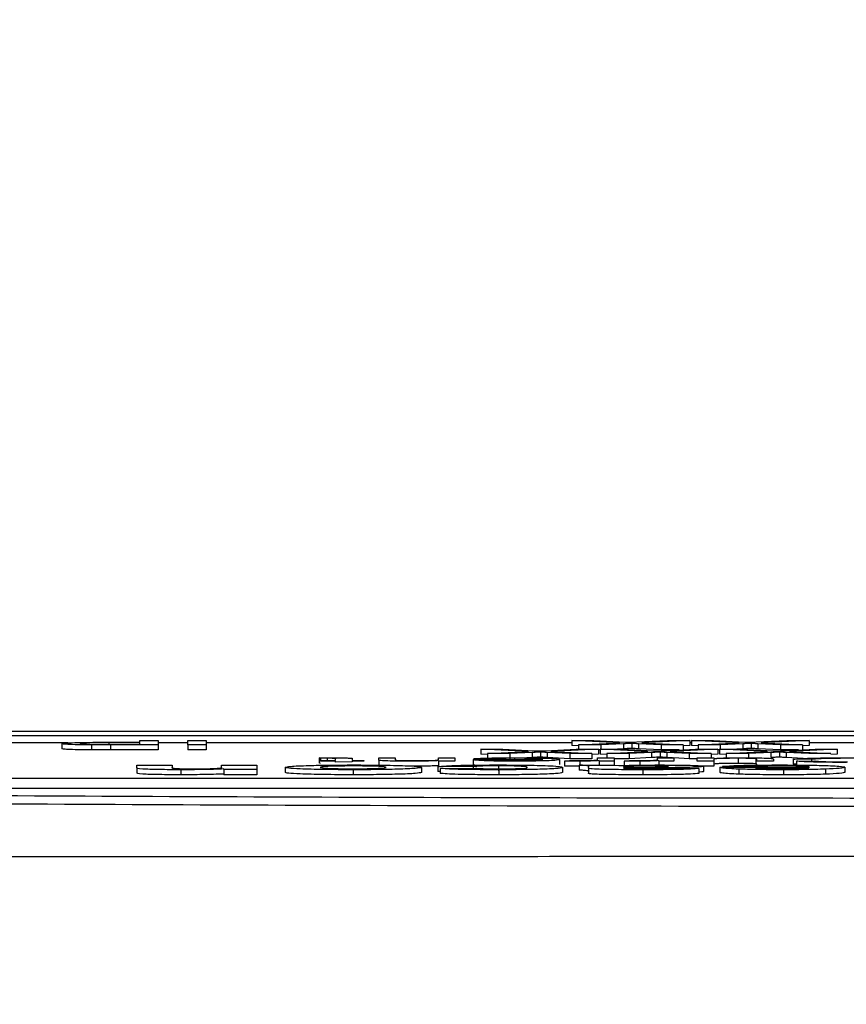
# Model space of a CAD drawing. Units: millimetres. Extents: x -409 to 599, y -5 to 425.
# Drawn here: x 95 to 97, y 256 to 259 of the extents above; entities that cross this region are included whole.
import ezdxf

# ---------------------------------------------------------------- set-up
doc = ezdxf.new("R2010")
doc.units = ezdxf.units.MM
doc.header["$PDSIZE"] = -1
doc.layers.add('DIMENSIONS', color=7, linetype='Continuous')
doc.styles.add('SLDTEXTSTYLE1', font='GOTHIC.TTF', dxfattribs={"width": 0.913})
doc.dimstyles.new('SLDDIMSTYLE3', dxfattribs={"dimtxt": 3.175, "dimasz": 4.7625, "dimexe": 0, "dimexo": 0.0625, "dimgap": 0.79375, "dimtad": 1, "dimdec": 1, "dimlfac": 7, "dimrnd": 1e-09, "dimzin": 4, "dimdsep": 46, "dimtxsty": 'SLDTEXTSTYLE1', "dimsah": 1, "dimcen": 0.09, "dimadec": 0, "dimazin": 1, "dimtfac": 1, "dimtdec": 1, "dimtofl": 0, "dimtmove": 0, "dimatfit": 3, "dimfxl": 1, "dimfrac": 2, "dimtolj": 1, "dimtzin": 12, "dimarcsym": 0})

# ---------------------------------------------------------------- blocks, each defined once
blk = doc.blocks.new('_D_16')
at = {"layer": 'Defpoints', "color": 0}
for p in [(64.7389, 260.9274), (64.7389, 233.7846), (190.4034, 233.7846)]:
    blk.add_point(p, dxfattribs=at)
at = {"layer": 'DIMENSIONS', "color": 0, "lineweight": -2}
for p, q in [((64.8014, 260.9274), (190.4034, 260.9274)), ((190.4034, 256.1649), (190.4034, 238.5471)), ((64.8014, 233.7846), (190.4034, 233.7846))]:
    blk.add_line(p, q, dxfattribs=at)
at = {"layer": 'DIMENSIONS', "color": 0}
for points in [[(191.1972, 256.1649), (189.6097, 256.1649), (190.4034, 260.9274)], [(189.6097, 238.5471), (191.1972, 238.5471), (190.4034, 233.7846)]]:
    blk.add_solid(points, dxfattribs=at)
at = {"layer": 'DIMENSIONS', "color": 0, "insert": (185.4949, 247.8808), "char_height": 3.175, "attachment_point": 2, "rotation": 90, "style": 'SLDTEXTSTYLE1'}
blk.add_mtext('\\A1;190.0 [7.48]', dxfattribs=at)

msp = doc.modelspace()

# ---------------------------------------------------------------- linework, layer by layer
at = {"color": 0, "linetype": 'Continuous', "lineweight": 25}
for p, q in [((101.9368, 256.6417), (92.46, 256.6417)), ((101.9367, 256.6417), (92.4602, 256.6417)), ((92.9127, 256.6302), (101.4841, 256.6302)), ((94.8798, 256.6089), (94.6963, 256.6089)), ((94.8632, 256.6069), (94.8632, 256.5926)), ((94.9468, 256.6033), (94.9468, 256.589)), ((94.9944, 256.6107), (95.0843, 256.6107)), ((95.0843, 256.6092), (94.9958, 256.6092)), ((94.9958, 256.6092), (94.9958, 256.6046)), ((94.9967, 256.6046), (95.0843, 256.6046)), ((95.136, 256.6032), (95.0012, 256.6032)), ((95.0012, 256.6032), (95.0012, 256.5889)), ((95.0843, 256.6107), (95.0843, 256.616)), ((95.0843, 256.616), (95.136, 256.616)), ((95.0843, 256.6046), (95.0843, 256.6092)), ((95.136, 256.616), (95.136, 256.6032)), ((95.2207, 256.6089), (95.136, 256.6089)), ((95.136, 256.6032), (95.136, 256.5889)), ((95.2207, 256.6032), (95.2207, 256.616)), ((95.2207, 256.616), (95.2724, 256.616)), ((95.2207, 256.6032), (95.2207, 256.5889)), ((95.2724, 256.6032), (95.2207, 256.6032)), ((95.2724, 256.616), (95.2724, 256.6032)), ((96.3098, 256.6089), (95.2724, 256.6089)), ((95.2724, 256.6032), (95.2724, 256.5889)), ((96.4454, 256.6091), (96.3098, 256.616)), ((96.3098, 256.616), (96.3722, 256.616)), ((96.3098, 256.616), (96.3098, 256.6017)), ((96.3286, 256.6007), (96.3098, 256.6017)), ((96.3286, 256.6032), (96.4454, 256.6091)), ((96.3918, 256.6032), (96.3286, 256.6032)), ((96.3286, 256.6032), (96.3286, 256.5913)), ((96.3722, 256.616), (96.4615, 256.6115)), ((96.4556, 256.6064), (96.3918, 256.6032)), ((96.3918, 256.6032), (96.3918, 256.5913)), ((96.4556, 256.6064), (96.4556, 256.5921)), ((96.4796, 256.6076), (96.4796, 256.5934)), ((96.4938, 256.6116), (96.5806, 256.616)), ((96.5626, 256.6032), (96.4986, 256.6064)), ((96.4986, 256.6064), (96.4986, 256.5921)), ((96.6437, 256.616), (96.5081, 256.6091)), ((96.5081, 256.6091), (96.6249, 256.6032)), ((96.6249, 256.6032), (96.5626, 256.6032)), ((96.5626, 256.6032), (96.5626, 256.5889)), ((96.5806, 256.616), (96.6437, 256.616)), ((96.6249, 256.6032), (96.6249, 256.5895)), ((96.6437, 256.6017), (96.6249, 256.6007)), ((96.6437, 256.616), (96.6437, 256.6017)), ((96.6485, 256.6089), (96.6437, 256.6089)), ((96.7841, 256.6091), (96.6485, 256.616)), ((96.6485, 256.616), (96.7109, 256.616)), ((96.6485, 256.616), (96.6485, 256.6017)), ((96.6673, 256.6007), (96.6485, 256.6017)), ((96.6673, 256.6032), (96.7841, 256.6091)), ((96.7305, 256.6032), (96.6673, 256.6032)), ((96.6673, 256.6032), (96.6673, 256.5913)), ((96.7109, 256.616), (96.8002, 256.6115)), ((96.7943, 256.6064), (96.7305, 256.6032)), ((96.7305, 256.6032), (96.7305, 256.5913)), ((96.7943, 256.6064), (96.7943, 256.5921)), ((96.8182, 256.6076), (96.8182, 256.5934)), ((96.8325, 256.6116), (96.9193, 256.616)), ((96.9013, 256.6032), (96.8373, 256.6064)), ((96.8373, 256.6064), (96.8373, 256.5921)), ((96.9824, 256.616), (96.8468, 256.6091)), ((96.8468, 256.6091), (96.9636, 256.6032)), ((96.9636, 256.6032), (96.9013, 256.6032)), ((96.9013, 256.6032), (96.9013, 256.5889)), ((96.9193, 256.616), (96.9824, 256.616)), ((96.9636, 256.6032), (96.9636, 256.5895)), ((96.9824, 256.6017), (96.9636, 256.6007)), ((96.9824, 256.616), (96.9824, 256.6017)), ((97.1728, 256.6089), (96.9824, 256.6089)), ((95.136, 256.5889), (95.0012, 256.5889)), ((95.2724, 256.5889), (95.2207, 256.5889)), ((95.597, 256.5653), (95.5923, 256.5666)), ((95.5923, 256.5666), (95.5923, 256.5524)), ((95.7616, 256.5609), (95.7616, 256.5666)), ((95.7616, 256.5666), (95.8087, 256.5666)), ((95.8087, 256.5666), (95.8087, 256.561)), ((95.931, 256.5616), (95.931, 256.5666)), ((95.931, 256.5666), (95.978, 256.5666)), ((95.978, 256.5666), (95.978, 256.5573)), ((96.1867, 256.5844), (96.0511, 256.5913)), ((96.0511, 256.5913), (96.1135, 256.5913)), ((96.0511, 256.5913), (96.0511, 256.577)), ((96.0699, 256.5761), (96.0511, 256.577)), ((96.0699, 256.5785), (96.1867, 256.5844)), ((96.1331, 256.5785), (96.0699, 256.5785)), ((96.0699, 256.5785), (96.0699, 256.5642)), ((96.1135, 256.5913), (96.2028, 256.5868)), ((96.1969, 256.5817), (96.1331, 256.5785)), ((96.1331, 256.5785), (96.1331, 256.5642)), ((96.1969, 256.5675), (96.1658, 256.5659)), ((96.1969, 256.5817), (96.1969, 256.5675)), ((96.2208, 256.583), (96.2208, 256.5687)), ((96.2351, 256.5869), (96.3219, 256.5913)), ((96.2399, 256.5817), (96.2399, 256.5675)), ((96.3039, 256.5785), (96.2399, 256.5817)), ((96.3039, 256.5642), (96.2399, 256.5675)), ((96.385, 256.5913), (96.2494, 256.5844)), ((96.2494, 256.5844), (96.3662, 256.5785)), ((96.3039, 256.5785), (96.3039, 256.5642)), ((96.3662, 256.5785), (96.3039, 256.5785)), ((96.3219, 256.5913), (96.385, 256.5913)), ((96.3662, 256.5785), (96.3662, 256.5642)), ((96.385, 256.577), (96.3662, 256.5761)), ((96.3825, 256.5616), (96.3825, 256.5666)), ((96.3825, 256.5666), (96.4296, 256.5666)), ((96.385, 256.5913), (96.385, 256.577)), ((96.3897, 256.5889), (96.385, 256.5889)), ((96.5253, 256.5844), (96.3897, 256.5913)), ((96.3897, 256.5913), (96.4521, 256.5913)), ((96.3897, 256.5913), (96.3897, 256.577)), ((96.4086, 256.5761), (96.3897, 256.577)), ((96.4086, 256.5785), (96.5253, 256.5844)), ((96.4086, 256.5785), (96.4086, 256.5666)), ((96.4718, 256.5785), (96.4086, 256.5785)), ((96.4296, 256.5666), (96.4296, 256.5573)), ((96.4556, 256.5921), (96.4389, 256.5913)), ((96.4521, 256.5913), (96.5414, 256.5868)), ((96.5356, 256.5817), (96.4718, 256.5785)), ((96.4718, 256.5785), (96.4718, 256.5642)), ((96.5356, 256.5675), (96.4718, 256.5642)), ((96.5626, 256.5889), (96.4986, 256.5921)), ((96.5356, 256.5817), (96.5356, 256.5675)), ((96.5519, 256.5616), (96.5519, 256.5666)), ((96.5519, 256.5666), (96.5989, 256.5666)), ((96.5595, 256.583), (96.5595, 256.5687)), ((96.6134, 256.5889), (96.5626, 256.5889)), ((96.5738, 256.5869), (96.6606, 256.5913)), ((96.5786, 256.5817), (96.5786, 256.5675)), ((96.6426, 256.5785), (96.5786, 256.5817)), ((96.5953, 256.5666), (96.5786, 256.5675)), ((96.7237, 256.5913), (96.5881, 256.5844)), ((96.5881, 256.5844), (96.7049, 256.5785)), ((96.5989, 256.5666), (96.5989, 256.5573)), ((96.6426, 256.5642), (96.5989, 256.5664)), ((96.6426, 256.5785), (96.6426, 256.5642)), ((96.7049, 256.5785), (96.6426, 256.5785)), ((96.6606, 256.5913), (96.7237, 256.5913)), ((96.6648, 256.5573), (96.6648, 256.5666)), ((96.6648, 256.5666), (96.7118, 256.5666)), ((96.7049, 256.5785), (96.7049, 256.5666)), ((96.7237, 256.577), (96.7049, 256.5761)), ((96.7118, 256.5666), (96.7118, 256.5651)), ((96.7237, 256.5913), (96.7237, 256.577)), ((96.7284, 256.5889), (96.7237, 256.5889)), ((96.864, 256.5844), (96.7284, 256.5913)), ((96.7284, 256.5913), (96.7908, 256.5913)), ((96.7284, 256.5913), (96.7284, 256.577)), ((96.7472, 256.5761), (96.7284, 256.577)), ((96.7472, 256.5785), (96.864, 256.5844)), ((96.8104, 256.5785), (96.7472, 256.5785)), ((96.7472, 256.5785), (96.7472, 256.5642)), ((96.7943, 256.5921), (96.7776, 256.5913)), ((96.7908, 256.5913), (96.8801, 256.5868)), ((96.8742, 256.5817), (96.8104, 256.5785)), ((96.8104, 256.5785), (96.8104, 256.5642)), ((96.9013, 256.5889), (96.8373, 256.5921)), ((96.8742, 256.5817), (96.8742, 256.5675)), ((96.8982, 256.583), (96.8982, 256.5687)), ((96.9521, 256.5889), (96.9013, 256.5889)), ((96.9125, 256.5869), (96.9993, 256.5913)), ((96.9813, 256.5785), (96.9172, 256.5817)), ((96.9172, 256.5817), (96.9172, 256.5675)), ((96.9813, 256.5642), (96.9172, 256.5675)), ((97.0624, 256.5913), (96.9268, 256.5844)), ((96.9268, 256.5844), (97.0436, 256.5785)), ((97.0436, 256.5785), (96.9813, 256.5785)), ((96.9993, 256.5913), (97.0624, 256.5913)), ((97.0624, 256.577), (97.0436, 256.5761)), ((97.0624, 256.5913), (97.0624, 256.577)), ((95.0756, 256.5461), (95.1757, 256.5461)), ((95.0756, 256.5381), (95.0756, 256.5461)), ((95.1757, 256.5461), (95.1757, 256.5395)), ((95.3158, 256.5402), (95.3158, 256.5461)), ((95.3158, 256.5461), (95.4159, 256.5461)), ((95.4159, 256.5461), (95.4159, 256.5331)), ((95.4959, 256.5395), (95.4959, 256.5253)), ((95.597, 256.551), (95.5923, 256.5524)), ((95.597, 256.5653), (95.597, 256.5587)), ((95.597, 256.5573), (95.597, 256.5587)), ((95.597, 256.5587), (95.6393, 256.5587)), ((95.6393, 256.5573), (95.597, 256.5573)), ((95.6154, 256.5653), (95.6154, 256.5587)), ((95.6393, 256.5587), (95.6393, 256.564)), ((95.6393, 256.554), (95.6393, 256.5573)), ((95.6864, 256.555), (95.6393, 256.554)), ((95.6864, 256.564), (95.6864, 256.5587)), ((95.6864, 256.5587), (95.7193, 256.5587)), ((95.7193, 256.5573), (95.6864, 256.5573)), ((95.6864, 256.5573), (95.6864, 256.555)), ((95.7193, 256.5587), (95.7193, 256.5573)), ((95.7616, 256.5609), (95.7616, 256.5466)), ((95.8828, 256.5394), (95.8828, 256.5252)), ((96.0296, 256.5413), (95.9295, 256.5417)), ((95.9295, 256.5417), (95.9295, 256.5274)), ((95.931, 256.5573), (95.931, 256.5586)), ((95.978, 256.5573), (95.931, 256.5573)), ((95.931, 256.5573), (95.931, 256.543)), ((96.0296, 256.5413), (96.0296, 256.5373)), ((96.0297, 256.5619), (96.0297, 256.5476)), ((96.0345, 256.5461), (96.0297, 256.5476)), ((96.03, 256.5623), (96.2273, 256.5623)), ((96.0773, 256.5638), (96.0312, 256.564)), ((96.0312, 256.564), (96.0312, 256.5623)), ((96.2273, 256.5609), (96.0768, 256.5609)), ((96.0773, 256.5638), (96.0773, 256.5623)), ((96.1012, 256.5438), (96.1012, 256.5295)), ((96.1472, 256.5653), (96.1472, 256.5623)), ((96.2743, 256.562), (96.2743, 256.5477)), ((96.2831, 256.5397), (96.2831, 256.5254)), ((96.2885, 256.5575), (96.3032, 256.5589)), ((96.2885, 256.5575), (96.2885, 256.5432)), ((96.3662, 256.5642), (96.3039, 256.5642)), ((96.3298, 256.5461), (96.4298, 256.5461)), ((96.3298, 256.5461), (96.3298, 256.5319)), ((96.3325, 256.5571), (96.3325, 256.5461)), ((96.3565, 256.5379), (96.3573, 256.5419)), ((96.3872, 256.5573), (96.3872, 256.5586)), ((96.4296, 256.5573), (96.3872, 256.5573)), ((96.3872, 256.5573), (96.3872, 256.5461)), ((96.4718, 256.5642), (96.4296, 256.5642)), ((96.4296, 256.5573), (96.4296, 256.5461)), ((96.4298, 256.5461), (96.4428, 256.5447)), ((96.4565, 256.5405), (96.4565, 256.5399)), ((96.4578, 256.5575), (96.4725, 256.5589)), ((96.4578, 256.5575), (96.4578, 256.5432)), ((96.5018, 256.5571), (96.5018, 256.5428)), ((96.5566, 256.5573), (96.5566, 256.5586)), ((96.5989, 256.5573), (96.5566, 256.5573)), ((96.5566, 256.5573), (96.5566, 256.543)), ((96.6648, 256.5642), (96.6426, 256.5642)), ((96.7118, 256.5573), (96.6648, 256.5573)), ((96.7118, 256.543), (96.6648, 256.543)), ((96.6833, 256.5425), (96.6833, 256.5282)), ((96.7118, 256.5622), (96.7118, 256.5573)), ((96.7118, 256.5573), (96.7118, 256.543)), ((96.7295, 256.5402), (96.73, 256.5406)), ((96.7295, 256.5402), (96.7295, 256.5259)), ((96.73, 256.5406), (96.9835, 256.5406)), ((96.8368, 256.542), (96.7367, 256.5424)), ((96.7367, 256.5424), (96.7367, 256.5406)), ((96.7807, 256.5653), (96.7807, 256.551)), ((96.9818, 256.5385), (96.8301, 256.5385)), ((96.8314, 256.564), (96.8314, 256.5497)), ((96.8341, 256.5573), (96.8341, 256.5623)), ((96.8811, 256.5573), (96.8341, 256.5573)), ((96.8368, 256.542), (96.8368, 256.5406)), ((96.8811, 256.563), (96.8811, 256.5573)), ((96.9893, 256.5621), (96.9376, 256.5625)), ((96.9376, 256.5625), (96.9376, 256.5482)), ((96.947, 256.5482), (96.9376, 256.5482)), ((96.947, 256.5574), (96.9987, 256.5577)), ((96.947, 256.5574), (96.947, 256.5431)), ((96.9893, 256.5621), (96.9893, 256.5577)), ((97.0836, 256.5397), (97.0836, 256.5254)), ((95.0756, 256.5381), (95.0756, 256.5238)), ((95.2003, 256.5329), (95.2003, 256.5186)), ((95.3225, 256.5331), (95.3225, 256.535)), ((95.4159, 256.5331), (95.3225, 256.5331)), ((95.3225, 256.5331), (95.3225, 256.5188)), ((95.4159, 256.5188), (95.3225, 256.5188)), ((95.4159, 256.5331), (95.4159, 256.5188)), ((95.6896, 256.5329), (95.6896, 256.5186)), ((95.9362, 256.5274), (95.9295, 256.5274)), ((95.9362, 256.5368), (96.0363, 256.5373)), ((95.9362, 256.5368), (95.9362, 256.5226)), ((96.1023, 256.5329), (96.1023, 256.5186)), ((96.3565, 256.5379), (96.3565, 256.5236)), ((96.5109, 256.5329), (96.5109, 256.5186)), ((96.5766, 256.5371), (96.67, 256.5366)), ((96.67, 256.5366), (96.67, 256.5223)), ((96.7827, 256.5345), (96.7827, 256.5203)), ((96.91, 256.5329), (96.91, 256.5186)), ((97.0292, 256.5345), (97.0292, 256.5202)), ((93.0378, 256.5092), (101.3235, 256.5092)), ((93.0378, 256.4807), (101.3235, 256.4807))]:
    msp.add_line(p, q, dxfattribs=at)
for points, knots in [([(94.8632, 256.6069), (94.8651, 256.6075), (94.869, 256.6088), (94.9158, 256.6106), (94.9646, 256.6107), (94.9944, 256.6107)], [0, 0, 0, 0, 0.280751, 0.559708, 1, 1, 1, 1]), ([(94.9468, 256.6033), (94.9335, 256.6034), (94.907, 256.6036), (94.8797, 256.6046), (94.8655, 256.6057), (94.8639, 256.6065), (94.8632, 256.6069)], [0, 0, 0, 0, 0.280013, 0.55891, 0.779396, 1, 1, 1, 1]), ([(94.9958, 256.6092), (94.9845, 256.6092), (94.9622, 256.6092), (94.932, 256.6087), (94.9167, 256.6078), (94.9155, 256.6072), (94.9149, 256.6069)], [0, 0, 0, 0, 0.281401, 0.559753, 0.779356, 1, 1, 1, 1]), ([(94.9149, 256.6069), (94.9154, 256.6066), (94.9163, 256.6061), (94.9254, 256.6055), (94.9383, 256.605), (94.949, 256.6048), (94.9544, 256.6048)], [0, 0, 0, 0, 0.280261, 0.560078, 0.78015, 1, 1, 1, 1]), ([(95.0012, 256.6032), (94.991, 256.6032), (94.9728, 256.6032), (94.9548, 256.6033), (94.9468, 256.6033)], [0, 0, 0, 0, 0.5601005, 1, 1, 1, 1]), ([(94.9544, 256.6048), (94.9622, 256.6047), (94.9763, 256.6046), (94.9904, 256.6046), (94.9967, 256.6046)], [0, 0, 0, 0, 0.5595849, 1, 1, 1, 1]), ([(96.4796, 256.6076), (96.4751, 256.6074), (96.4671, 256.607), (96.4591, 256.6066), (96.4556, 256.6064)], [0, 0, 0, 0, 0.56, 1, 1, 1, 1]), ([(96.4615, 256.6115), (96.4643, 256.6113), (96.4693, 256.6111), (96.4743, 256.6108), (96.4765, 256.6107)], [0, 0, 0, 0, 0.56, 1, 1, 1, 1]), ([(96.4765, 256.6107), (96.4798, 256.6109), (96.4856, 256.6111), (96.4913, 256.6114), (96.4938, 256.6116)], [0, 0, 0, 0, 0.5600016, 1, 1, 1, 1]), ([(96.4986, 256.6064), (96.4945, 256.6066), (96.4887, 256.6069), (96.4817, 256.6073), (96.4803, 256.6075), (96.4796, 256.6076)], [0, 0, 0, 0, 0.561277, 0.781763, 1, 1, 1, 1]), ([(96.8182, 256.6076), (96.8138, 256.6074), (96.8058, 256.607), (96.7978, 256.6066), (96.7943, 256.6064)], [0, 0, 0, 0, 0.56, 1, 1, 1, 1]), ([(96.8002, 256.6115), (96.803, 256.6113), (96.808, 256.6111), (96.813, 256.6108), (96.8152, 256.6107)], [0, 0, 0, 0, 0.56, 1, 1, 1, 1]), ([(96.8152, 256.6107), (96.8185, 256.6109), (96.8243, 256.6111), (96.83, 256.6114), (96.8325, 256.6116)], [0, 0, 0, 0, 0.5600016, 1, 1, 1, 1]), ([(96.8373, 256.6064), (96.8332, 256.6066), (96.8274, 256.6069), (96.8203, 256.6073), (96.8189, 256.6075), (96.8182, 256.6076)], [0, 0, 0, 0, 0.561277, 0.781763, 1, 1, 1, 1]), ([(94.9468, 256.589), (94.9335, 256.5891), (94.907, 256.5894), (94.8797, 256.5903), (94.8655, 256.5915), (94.8639, 256.5922), (94.8632, 256.5926)], [0, 0, 0, 0, 0.280013, 0.55891, 0.779396, 1, 1, 1, 1]), ([(95.0012, 256.5889), (94.991, 256.5889), (94.9728, 256.5889), (94.9548, 256.589), (94.9468, 256.589)], [0, 0, 0, 0, 0.560101, 1, 1, 1, 1]), ([(95.5923, 256.5666), (95.5984, 256.5667), (95.6094, 256.5667), (95.6205, 256.5668), (95.6254, 256.5668)], [0, 0, 0, 0, 0.560078, 1, 1, 1, 1]), ([(95.6254, 256.5668), (95.6328, 256.5668), (95.6476, 256.5667), (95.6688, 256.5664), (95.6891, 256.5655), (95.6875, 256.5646), (95.6864, 256.564)], [0, 0, 0, 0, 0.187433, 0.373821, 0.559462, 1, 1, 1, 1]), ([(96.0312, 256.564), (96.0365, 256.5644), (96.0471, 256.5654), (96.0881, 256.5666), (96.1253, 256.5667), (96.1479, 256.5668)], [0, 0, 0, 0, 0.2806132, 0.5608329, 1, 1, 1, 1]), ([(96.1479, 256.5668), (96.1678, 256.5667), (96.2073, 256.5666), (96.2516, 256.5653), (96.2719, 256.5636), (96.2735, 256.5625), (96.2743, 256.562)], [0, 0, 0, 0, 0.279952, 0.558661, 0.778994, 1, 1, 1, 1]), ([(96.2208, 256.583), (96.2164, 256.5827), (96.2084, 256.5823), (96.2004, 256.5819), (96.1969, 256.5817)], [0, 0, 0, 0, 0.5599999, 1, 1, 1, 1]), ([(96.2208, 256.5687), (96.2164, 256.5684), (96.2084, 256.568), (96.2004, 256.5676), (96.1969, 256.5675)], [0, 0, 0, 0, 0.5599999, 1, 1, 1, 1]), ([(96.2028, 256.5868), (96.2056, 256.5866), (96.2106, 256.5864), (96.2156, 256.5861), (96.2178, 256.586)], [0, 0, 0, 0, 0.56, 1, 1, 1, 1]), ([(96.2178, 256.586), (96.2211, 256.5862), (96.2269, 256.5865), (96.2326, 256.5868), (96.2351, 256.5869)], [0, 0, 0, 0, 0.560002, 1, 1, 1, 1]), ([(96.2399, 256.5817), (96.2358, 256.5819), (96.23, 256.5823), (96.2229, 256.5827), (96.2215, 256.5829), (96.2208, 256.583)], [0, 0, 0, 0, 0.561277, 0.781763, 1, 1, 1, 1]), ([(96.2399, 256.5675), (96.2358, 256.5677), (96.23, 256.568), (96.2229, 256.5684), (96.2215, 256.5686), (96.2208, 256.5687)], [0, 0, 0, 0, 0.561277, 0.781763, 1, 1, 1, 1]), ([(96.4796, 256.5934), (96.4751, 256.5931), (96.4671, 256.5927), (96.4591, 256.5923), (96.4556, 256.5921)], [0, 0, 0, 0, 0.56, 1, 1, 1, 1]), ([(96.4986, 256.5921), (96.4945, 256.5924), (96.4887, 256.5927), (96.4817, 256.5931), (96.4803, 256.5933), (96.4796, 256.5934)], [0, 0, 0, 0, 0.561277, 0.781763, 1, 1, 1, 1]), ([(96.5595, 256.583), (96.5551, 256.5827), (96.5471, 256.5823), (96.5391, 256.5819), (96.5356, 256.5817)], [0, 0, 0, 0, 0.56, 1, 1, 1, 1]), ([(96.5595, 256.5687), (96.5551, 256.5684), (96.5471, 256.568), (96.5391, 256.5676), (96.5356, 256.5675)], [0, 0, 0, 0, 0.56, 1, 1, 1, 1]), ([(96.5414, 256.5868), (96.5443, 256.5866), (96.5493, 256.5864), (96.5543, 256.5861), (96.5565, 256.586)], [0, 0, 0, 0, 0.56, 1, 1, 1, 1]), ([(96.5565, 256.586), (96.5598, 256.5862), (96.5656, 256.5865), (96.5713, 256.5868), (96.5738, 256.5869)], [0, 0, 0, 0, 0.5600016, 1, 1, 1, 1]), ([(96.5786, 256.5817), (96.5744, 256.5819), (96.5687, 256.5823), (96.5616, 256.5827), (96.5602, 256.5829), (96.5595, 256.583)], [0, 0, 0, 0, 0.561277, 0.781763, 1, 1, 1, 1]), ([(96.5786, 256.5675), (96.5744, 256.5677), (96.5687, 256.568), (96.5616, 256.5684), (96.5602, 256.5686), (96.5595, 256.5687)], [0, 0, 0, 0, 0.561277, 0.781763, 1, 1, 1, 1]), ([(96.7118, 256.5651), (96.7236, 256.5656), (96.7446, 256.5666), (96.7784, 256.5667), (96.7933, 256.5668)], [0, 0, 0, 0, 0.559466, 1, 1, 1, 1]), ([(96.7933, 256.5668), (96.8043, 256.5667), (96.8262, 256.5667), (96.8541, 256.5662), (96.8721, 256.5654), (96.8764, 256.5648), (96.8785, 256.5645)], [0, 0, 0, 0, 0.2802863, 0.5601857, 0.7796074, 1, 1, 1, 1]), ([(96.8182, 256.5934), (96.8138, 256.5931), (96.8058, 256.5927), (96.7978, 256.5923), (96.7943, 256.5921)], [0, 0, 0, 0, 0.56, 1, 1, 1, 1]), ([(96.8373, 256.5921), (96.8332, 256.5924), (96.8274, 256.5927), (96.8203, 256.5931), (96.8189, 256.5933), (96.8182, 256.5934)], [0, 0, 0, 0, 0.561277, 0.781763, 1, 1, 1, 1]), ([(96.8982, 256.583), (96.8937, 256.5827), (96.8857, 256.5823), (96.8778, 256.5819), (96.8742, 256.5817)], [0, 0, 0, 0, 0.56, 1, 1, 1, 1]), ([(96.8982, 256.5687), (96.8937, 256.5684), (96.8857, 256.568), (96.8778, 256.5676), (96.8742, 256.5675)], [0, 0, 0, 0, 0.56, 1, 1, 1, 1]), ([(96.8801, 256.5868), (96.8829, 256.5866), (96.888, 256.5864), (96.893, 256.5861), (96.8952, 256.586)], [0, 0, 0, 0, 0.56, 1, 1, 1, 1]), ([(96.8952, 256.586), (96.8984, 256.5862), (96.9042, 256.5865), (96.9099, 256.5868), (96.9125, 256.5869)], [0, 0, 0, 0, 0.560002, 1, 1, 1, 1]), ([(96.9172, 256.5817), (96.9131, 256.5819), (96.9074, 256.5823), (96.9003, 256.5827), (96.8989, 256.5829), (96.8982, 256.583)], [0, 0, 0, 0, 0.561277, 0.781763, 1, 1, 1, 1]), ([(96.9172, 256.5675), (96.9131, 256.5677), (96.9074, 256.568), (96.9003, 256.5684), (96.8989, 256.5686), (96.8982, 256.5687)], [0, 0, 0, 0, 0.561277, 0.781763, 1, 1, 1, 1]), ([(96.9376, 256.5625), (96.9437, 256.5632), (96.9558, 256.5645), (96.9945, 256.5659), (97.041, 256.5667), (97.0719, 256.5667), (97.0874, 256.5668)], [0, 0, 0, 0, 0.280256, 0.559546, 0.779589, 1, 1, 1, 1]), ([(97.0874, 256.5668), (97.1149, 256.5667), (97.1697, 256.5666), (97.2276, 256.5646), (97.2529, 256.5623), (97.256, 256.5609), (97.2575, 256.5601)], [0, 0, 0, 0, 0.279955, 0.558088, 0.778912, 1, 1, 1, 1]), ([(95.1757, 256.5395), (95.1748, 256.5386), (95.1737, 256.5375), (95.1867, 256.5363), (95.2, 256.5358), (95.2169, 256.5355), (95.2294, 256.5354), (95.2356, 256.5354)], [0, 0, 0, 0, 0.500442, 0.62539, 0.750091, 0.875013, 1, 1, 1, 1]), ([(95.2356, 256.5354), (95.2432, 256.5355), (95.2584, 256.5355), (95.2793, 256.5358), (95.2968, 256.5364), (95.3185, 256.5378), (95.317, 256.5391), (95.3158, 256.5402)], [0, 0, 0, 0, 0.1251271, 0.2501979, 0.3752216, 0.5003191, 1, 1, 1, 1]), ([(95.4959, 256.5395), (95.4991, 256.5406), (95.5055, 256.5426), (95.5557, 256.5449), (95.6214, 256.5462), (95.6666, 256.5463), (95.6892, 256.5464)], [0, 0, 0, 0, 0.279801, 0.559325, 0.779522, 1, 1, 1, 1]), ([(95.6896, 256.5329), (95.6608, 256.533), (95.6033, 256.5331), (95.5394, 256.535), (95.5019, 256.5372), (95.4979, 256.5388), (95.4959, 256.5395)], [0, 0, 0, 0, 0.280043, 0.559048, 0.7795, 1, 1, 1, 1]), ([(95.6885, 256.5436), (95.6732, 256.5435), (95.6424, 256.5433), (95.6014, 256.5419), (95.598, 256.5405), (95.596, 256.5396)], [0, 0, 0, 0, 0.279767, 0.560116, 1, 1, 1, 1]), ([(95.596, 256.5396), (95.5968, 256.5391), (95.5983, 256.538), (95.6205, 256.5366), (95.6534, 256.5358), (95.6777, 256.5357), (95.6898, 256.5357)], [0, 0, 0, 0, 0.280869, 0.559949, 0.780067, 1, 1, 1, 1]), ([(95.6154, 256.5653), (95.612, 256.5653), (95.6058, 256.5653), (95.5997, 256.5653), (95.597, 256.5653)], [0, 0, 0, 0, 0.559965, 1, 1, 1, 1]), ([(95.6393, 256.564), (95.6399, 256.5643), (95.6407, 256.5647), (95.6334, 256.5651), (95.6262, 256.5653), (95.6198, 256.5653), (95.6154, 256.5653)], [0, 0, 0, 0, 0.499596, 0.625239, 0.750354, 1, 1, 1, 1]), ([(95.7828, 256.5396), (95.782, 256.5402), (95.7805, 256.5412), (95.7586, 256.5426), (95.7251, 256.5434), (95.7007, 256.5435), (95.6885, 256.5436)], [0, 0, 0, 0, 0.280942, 0.559972, 0.780026, 1, 1, 1, 1]), ([(95.6892, 256.5464), (95.7185, 256.5463), (95.7771, 256.5461), (95.845, 256.5443), (95.8789, 256.5419), (95.8815, 256.5402), (95.8828, 256.5394)], [0, 0, 0, 0, 0.279945, 0.559136, 0.779193, 1, 1, 1, 1]), ([(95.8828, 256.5394), (95.8794, 256.5385), (95.8727, 256.5365), (95.8215, 256.5342), (95.7561, 256.533), (95.7118, 256.5329), (95.6896, 256.5329)], [0, 0, 0, 0, 0.279666, 0.559147, 0.779364, 1, 1, 1, 1]), ([(95.6898, 256.5357), (95.7051, 256.5357), (95.7358, 256.5359), (95.7771, 256.5374), (95.7806, 256.5388), (95.7828, 256.5396)], [0, 0, 0, 0, 0.27986, 0.560276, 1, 1, 1, 1]), ([(95.764, 256.5593), (95.7632, 256.5596), (95.7616, 256.5601), (95.7616, 256.5607), (95.7616, 256.5609)], [0, 0, 0, 0, 0.559791, 1, 1, 1, 1]), ([(95.8493, 256.5571), (95.8384, 256.5571), (95.8165, 256.5572), (95.7883, 256.5577), (95.7707, 256.5585), (95.7663, 256.5591), (95.764, 256.5593)], [0, 0, 0, 0, 0.280216, 0.559971, 0.779636, 1, 1, 1, 1]), ([(95.8087, 256.561), (95.8087, 256.5607), (95.8089, 256.56), (95.8185, 256.5591), (95.84, 256.5586), (95.8549, 256.5586), (95.8624, 256.5586)], [0, 0, 0, 0, 0.28168, 0.559785, 0.779587, 1, 1, 1, 1]), ([(95.931, 256.5586), (95.9255, 256.5583), (95.9144, 256.5578), (95.8866, 256.5572), (95.8634, 256.5571), (95.8493, 256.5571)], [0, 0, 0, 0, 0.2805539, 0.5608154, 1, 1, 1, 1]), ([(95.931, 256.5443), (95.9255, 256.544), (95.9144, 256.5435), (95.8866, 256.5429), (95.8634, 256.5429), (95.8493, 256.5428)], [0, 0, 0, 0, 0.280554, 0.560815, 1, 1, 1, 1]), ([(95.8624, 256.5586), (95.8703, 256.5586), (95.886, 256.5586), (95.9073, 256.559), (95.9298, 256.56), (95.9305, 256.5609), (95.931, 256.5616)], [0, 0, 0, 0, 0.187273, 0.374362, 0.56054, 1, 1, 1, 1]), ([(95.9295, 256.5417), (95.936, 256.5425), (95.9488, 256.544), (96.0084, 256.5461), (96.067, 256.5463), (96.1029, 256.5464)], [0, 0, 0, 0, 0.281283, 0.561267, 1, 1, 1, 1]), ([(96.1012, 256.5438), (96.0905, 256.5438), (96.0692, 256.5437), (96.0392, 256.5428), (96.0332, 256.5418), (96.0296, 256.5413)], [0, 0, 0, 0, 0.280471, 0.559284, 1, 1, 1, 1]), ([(96.0297, 256.5619), (96.0298, 256.562), (96.0298, 256.5621), (96.0299, 256.5623), (96.03, 256.5623)], [0, 0, 0, 0, 0.5599987, 1, 1, 1, 1]), ([(96.1504, 256.5571), (96.131, 256.5572), (96.0921, 256.5573), (96.0506, 256.5587), (96.0321, 256.5603), (96.0305, 256.5614), (96.0297, 256.5619)], [0, 0, 0, 0, 0.279366, 0.558398, 0.778885, 1, 1, 1, 1]), ([(96.0768, 256.5609), (96.078, 256.5605), (96.0802, 256.56), (96.0898, 256.5595), (96.0941, 256.5593)], [0, 0, 0, 0, 0.560674, 1, 1, 1, 1]), ([(96.1472, 256.5653), (96.1391, 256.5653), (96.1229, 256.5652), (96.0952, 256.5648), (96.0841, 256.5642), (96.0773, 256.5638)], [0, 0, 0, 0, 0.281282, 0.561906, 1, 1, 1, 1]), ([(96.0941, 256.5593), (96.1034, 256.5591), (96.1201, 256.5586), (96.1413, 256.5586), (96.1506, 256.5586)], [0, 0, 0, 0, 0.558512, 1, 1, 1, 1]), ([(96.183, 256.5394), (96.1823, 256.5404), (96.1815, 256.5417), (96.1585, 256.543), (96.1422, 256.5435), (96.1224, 256.5438), (96.1083, 256.5438), (96.1012, 256.5438)], [0, 0, 0, 0, 0.498889, 0.624175, 0.749452, 0.874648, 1, 1, 1, 1]), ([(96.2831, 256.5397), (96.2814, 256.5387), (96.2781, 256.5367), (96.2334, 256.5343), (96.1687, 256.533), (96.1245, 256.5329), (96.1023, 256.5329)], [0, 0, 0, 0, 0.280683, 0.559308, 0.779372, 1, 1, 1, 1]), ([(96.1029, 256.5464), (96.1311, 256.5463), (96.1874, 256.5462), (96.2485, 256.5443), (96.2785, 256.542), (96.2816, 256.5404), (96.2831, 256.5397)], [0, 0, 0, 0, 0.280181, 0.558264, 0.778982, 1, 1, 1, 1]), ([(96.1029, 256.5354), (96.1162, 256.5355), (96.1363, 256.5356), (96.1573, 256.5362), (96.181, 256.5373), (96.1821, 256.5385), (96.183, 256.5394)], [0, 0, 0, 0, 0.249351, 0.375034, 0.500688, 1, 1, 1, 1]), ([(96.2273, 256.5623), (96.2259, 256.5628), (96.223, 256.5636), (96.2033, 256.5646), (96.1759, 256.5652), (96.1568, 256.5653), (96.1472, 256.5653)], [0, 0, 0, 0, 0.2806334, 0.5596873, 0.7796605, 1, 1, 1, 1]), ([(96.2743, 256.562), (96.2732, 256.5613), (96.2709, 256.5599), (96.2412, 256.5582), (96.1972, 256.5572), (96.166, 256.5571), (96.1504, 256.5571)], [0, 0, 0, 0, 0.2807476, 0.5597747, 0.7796663, 1, 1, 1, 1]), ([(96.1506, 256.5586), (96.1612, 256.5586), (96.1821, 256.5587), (96.2074, 256.5592), (96.2235, 256.56), (96.226, 256.5606), (96.2273, 256.5609)], [0, 0, 0, 0, 0.28019, 0.559728, 0.779642, 1, 1, 1, 1]), ([(96.3325, 256.5571), (96.3238, 256.5571), (96.3083, 256.5572), (96.2945, 256.5574), (96.2885, 256.5575)], [0, 0, 0, 0, 0.559546, 1, 1, 1, 1]), ([(96.3325, 256.5428), (96.3238, 256.5428), (96.3083, 256.5429), (96.2945, 256.5431), (96.2885, 256.5432)], [0, 0, 0, 0, 0.559546, 1, 1, 1, 1]), ([(96.3032, 256.5589), (96.3085, 256.5588), (96.3181, 256.5586), (96.3294, 256.5586), (96.3343, 256.5586)], [0, 0, 0, 0, 0.560116, 1, 1, 1, 1]), ([(96.3573, 256.5419), (96.3571, 256.5424), (96.3568, 256.5432), (96.3528, 256.5444), (96.3435, 256.5453), (96.3344, 256.5459), (96.3298, 256.5461)], [0, 0, 0, 0, 0.340123, 0.560063, 0.779977, 1, 1, 1, 1]), ([(96.3872, 256.5586), (96.3802, 256.5581), (96.3704, 256.5576), (96.3485, 256.5571), (96.3378, 256.5571), (96.3325, 256.5571)], [0, 0, 0, 0, 0.559599, 0.779772, 1, 1, 1, 1]), ([(96.3343, 256.5586), (96.3397, 256.5586), (96.3504, 256.5586), (96.3665, 256.559), (96.3719, 256.5595), (96.3753, 256.5598)], [0, 0, 0, 0, 0.280305, 0.560911, 1, 1, 1, 1]), ([(96.3753, 256.5598), (96.3776, 256.5601), (96.3819, 256.5607), (96.3823, 256.5614), (96.3825, 256.5616)], [0, 0, 0, 0, 0.559888, 1, 1, 1, 1]), ([(96.4428, 256.5447), (96.462, 256.5452), (96.4963, 256.5462), (96.5398, 256.5463), (96.559, 256.5464)], [0, 0, 0, 0, 0.559135, 1, 1, 1, 1]), ([(96.531, 256.5438), (96.5183, 256.5437), (96.493, 256.5436), (96.4555, 256.5425), (96.4561, 256.5413), (96.4565, 256.5405)], [0, 0, 0, 0, 0.280193, 0.559658, 1, 1, 1, 1]), ([(96.4565, 256.5399), (96.4669, 256.54), (96.4854, 256.5401), (96.5042, 256.5403), (96.5125, 256.5403)], [0, 0, 0, 0, 0.5599447, 1, 1, 1, 1]), ([(96.55, 256.5384), (96.5323, 256.5383), (96.5006, 256.538), (96.47, 256.5377), (96.4565, 256.5375)], [0, 0, 0, 0, 0.560179, 1, 1, 1, 1]), ([(96.5018, 256.5571), (96.4932, 256.5571), (96.4777, 256.5572), (96.4639, 256.5574), (96.4578, 256.5575)], [0, 0, 0, 0, 0.559546, 1, 1, 1, 1]), ([(96.4725, 256.5589), (96.4779, 256.5588), (96.4874, 256.5586), (96.4987, 256.5586), (96.5037, 256.5586)], [0, 0, 0, 0, 0.560116, 1, 1, 1, 1]), ([(96.5566, 256.5586), (96.5495, 256.5581), (96.5397, 256.5576), (96.5179, 256.5571), (96.5072, 256.5571), (96.5018, 256.5571)], [0, 0, 0, 0, 0.559599, 0.779772, 1, 1, 1, 1]), ([(96.5037, 256.5586), (96.509, 256.5586), (96.5197, 256.5586), (96.5358, 256.559), (96.5413, 256.5595), (96.5446, 256.5598)], [0, 0, 0, 0, 0.280305, 0.560911, 1, 1, 1, 1]), ([(96.5125, 256.5403), (96.5238, 256.5404), (96.5439, 256.5406), (96.5619, 256.5409), (96.5698, 256.5411)], [0, 0, 0, 0, 0.561111, 1, 1, 1, 1]), ([(96.5833, 256.5421), (96.5823, 256.5424), (96.5804, 256.5429), (96.5658, 256.5435), (96.5485, 256.5438), (96.5368, 256.5438), (96.531, 256.5438)], [0, 0, 0, 0, 0.279464, 0.558976, 0.779435, 1, 1, 1, 1]), ([(96.5446, 256.5598), (96.547, 256.5601), (96.5513, 256.5607), (96.5517, 256.5614), (96.5519, 256.5616)], [0, 0, 0, 0, 0.5598877, 1, 1, 1, 1]), ([(96.6833, 256.5425), (96.6812, 256.5419), (96.6769, 256.5406), (96.6256, 256.5389), (96.5787, 256.5386), (96.55, 256.5384)], [0, 0, 0, 0, 0.279371, 0.558346, 1, 1, 1, 1]), ([(96.559, 256.5464), (96.5765, 256.5463), (96.6115, 256.5462), (96.6542, 256.5453), (96.6799, 256.544), (96.6822, 256.543), (96.6833, 256.5425)], [0, 0, 0, 0, 0.2805, 0.55993, 0.779714, 1, 1, 1, 1]), ([(96.5698, 256.5411), (96.5742, 256.5412), (96.582, 256.5415), (96.5829, 256.5419), (96.5833, 256.5421)], [0, 0, 0, 0, 0.558929, 1, 1, 1, 1]), ([(96.7807, 256.5653), (96.7727, 256.5653), (96.7566, 256.5652), (96.735, 256.5648), (96.7124, 256.5638), (96.712, 256.5628), (96.7118, 256.5622)], [0, 0, 0, 0, 0.187111, 0.374253, 0.560834, 1, 1, 1, 1]), ([(96.7807, 256.551), (96.7727, 256.551), (96.7566, 256.5509), (96.735, 256.5505), (96.7124, 256.5495), (96.712, 256.5486), (96.7118, 256.5479)], [0, 0, 0, 0, 0.187111, 0.374253, 0.560834, 1, 1, 1, 1]), ([(96.7827, 256.5345), (96.7645, 256.5355), (96.732, 256.5372), (96.7303, 256.5393), (96.7295, 256.5402)], [0, 0, 0, 0, 0.557632, 1, 1, 1, 1]), ([(96.7367, 256.5424), (96.7446, 256.5431), (96.7603, 256.5444), (96.8168, 256.5461), (96.869, 256.5463), (96.9009, 256.5464)], [0, 0, 0, 0, 0.281002, 0.561159, 1, 1, 1, 1]), ([(96.8314, 256.564), (96.8293, 256.5642), (96.8251, 256.5646), (96.8074, 256.5652), (96.7908, 256.5653), (96.7807, 256.5653)], [0, 0, 0, 0, 0.2808637, 0.561194, 1, 1, 1, 1]), ([(96.8314, 256.5497), (96.8293, 256.5499), (96.8251, 256.5503), (96.8074, 256.5509), (96.7908, 256.551), (96.7807, 256.551)], [0, 0, 0, 0, 0.280864, 0.561194, 1, 1, 1, 1]), ([(96.8301, 256.5385), (96.8311, 256.538), (96.833, 256.5372), (96.851, 256.5362), (96.8772, 256.5355), (96.8962, 256.5355), (96.9057, 256.5354)], [0, 0, 0, 0, 0.2807203, 0.5595206, 0.7798016, 1, 1, 1, 1]), ([(96.8341, 256.5623), (96.8341, 256.5626), (96.8342, 256.5632), (96.8323, 256.5637), (96.8314, 256.564)], [0, 0, 0, 0, 0.560241, 1, 1, 1, 1]), ([(96.8341, 256.5481), (96.8341, 256.5484), (96.8342, 256.5489), (96.8323, 256.5495), (96.8314, 256.5497)], [0, 0, 0, 0, 0.560241, 1, 1, 1, 1]), ([(96.9014, 256.5438), (96.8929, 256.5438), (96.8759, 256.5437), (96.8498, 256.5431), (96.8417, 256.5424), (96.8368, 256.542)], [0, 0, 0, 0, 0.280611, 0.560422, 1, 1, 1, 1]), ([(96.8785, 256.5645), (96.8795, 256.5642), (96.8811, 256.5637), (96.8811, 256.5632), (96.8811, 256.563)], [0, 0, 0, 0, 0.559839, 1, 1, 1, 1]), ([(96.9009, 256.5464), (96.9276, 256.5463), (96.9753, 256.5462), (97.0133, 256.5452), (97.0299, 256.5448)], [0, 0, 0, 0, 0.560609, 1, 1, 1, 1]), ([(96.9835, 256.5406), (96.9825, 256.541), (96.9805, 256.5419), (96.9605, 256.543), (96.9321, 256.5437), (96.9116, 256.5438), (96.9014, 256.5438)], [0, 0, 0, 0, 0.280698, 0.559856, 0.779909, 1, 1, 1, 1]), ([(97.0884, 256.5536), (97.0704, 256.5537), (97.0345, 256.5538), (96.9905, 256.5547), (96.961, 256.556), (96.9517, 256.5569), (96.947, 256.5574)], [0, 0, 0, 0, 0.280081, 0.559449, 0.779549, 1, 1, 1, 1]), ([(96.9598, 256.5362), (96.9673, 256.5366), (96.9807, 256.5373), (96.9814, 256.5381), (96.9818, 256.5385)], [0, 0, 0, 0, 0.557995, 1, 1, 1, 1]), ([(97.0922, 256.5653), (97.0781, 256.5652), (97.05, 256.5652), (97.007, 256.5641), (96.9961, 256.5628), (96.9893, 256.5621)], [0, 0, 0, 0, 0.280711, 0.560905, 1, 1, 1, 1]), ([(96.9987, 256.5577), (97.0028, 256.5573), (97.0109, 256.5566), (97.0336, 256.5556), (97.0624, 256.5552), (97.0814, 256.5551), (97.0909, 256.5551)], [0, 0, 0, 0, 0.280553, 0.559739, 0.779654, 1, 1, 1, 1]), ([(97.0836, 256.5397), (97.0815, 256.5386), (97.0776, 256.5367), (97.044, 256.5352), (97.0292, 256.5345)], [0, 0, 0, 0, 0.560029, 1, 1, 1, 1]), ([(97.0299, 256.5448), (97.048, 256.544), (97.0803, 256.5424), (97.0826, 256.5405), (97.0836, 256.5397)], [0, 0, 0, 0, 0.557992, 1, 1, 1, 1]), ([(95.2003, 256.5329), (95.1793, 256.5329), (95.1375, 256.5331), (95.0766, 256.5349), (95.076, 256.5369), (95.0756, 256.5381)], [0, 0, 0, 0, 0.280891, 0.559879, 1, 1, 1, 1]), ([(95.2003, 256.5186), (95.1793, 256.5187), (95.1375, 256.5188), (95.0766, 256.5207), (95.076, 256.5226), (95.0756, 256.5238)], [0, 0, 0, 0, 0.280891, 0.559879, 1, 1, 1, 1]), ([(95.3225, 256.535), (95.3035, 256.5343), (95.2695, 256.5331), (95.2215, 256.5329), (95.2003, 256.5329)], [0, 0, 0, 0, 0.559277, 1, 1, 1, 1]), ([(95.3225, 256.5207), (95.3035, 256.5201), (95.2695, 256.5188), (95.2215, 256.5187), (95.2003, 256.5186)], [0, 0, 0, 0, 0.559277, 1, 1, 1, 1]), ([(95.6896, 256.5186), (95.6608, 256.5187), (95.6033, 256.5188), (95.5394, 256.5207), (95.5019, 256.5229), (95.4979, 256.5245), (95.4959, 256.5253)], [0, 0, 0, 0, 0.280043, 0.559048, 0.7795, 1, 1, 1, 1]), ([(95.8828, 256.5252), (95.8794, 256.5242), (95.8727, 256.5222), (95.8215, 256.52), (95.7561, 256.5188), (95.7118, 256.5187), (95.6896, 256.5186)], [0, 0, 0, 0, 0.279666, 0.559147, 0.779364, 1, 1, 1, 1]), ([(96.1023, 256.5329), (96.0819, 256.5329), (96.0411, 256.533), (95.988, 256.5338), (95.9528, 256.5352), (95.9417, 256.5363), (95.9362, 256.5368)], [0, 0, 0, 0, 0.280465, 0.5598, 0.779608, 1, 1, 1, 1]), ([(96.1023, 256.5186), (96.0819, 256.5186), (96.0411, 256.5187), (95.988, 256.5196), (95.9528, 256.521), (95.9417, 256.522), (95.9362, 256.5226)], [0, 0, 0, 0, 0.280465, 0.5598, 0.779608, 1, 1, 1, 1]), ([(96.0363, 256.5373), (96.0385, 256.537), (96.0431, 256.5364), (96.0607, 256.5358), (96.0822, 256.5355), (96.096, 256.5354), (96.1029, 256.5354)], [0, 0, 0, 0, 0.280168, 0.559134, 0.779361, 1, 1, 1, 1]), ([(96.2831, 256.5254), (96.2814, 256.5244), (96.2781, 256.5224), (96.2334, 256.52), (96.1687, 256.5188), (96.1245, 256.5186), (96.1023, 256.5186)], [0, 0, 0, 0, 0.280683, 0.559308, 0.779372, 1, 1, 1, 1]), ([(96.3573, 256.5276), (96.3571, 256.5281), (96.3568, 256.5289), (96.3528, 256.5301), (96.3435, 256.531), (96.3344, 256.5316), (96.3298, 256.5319)], [0, 0, 0, 0, 0.340123, 0.560063, 0.779977, 1, 1, 1, 1]), ([(96.5109, 256.5329), (96.4879, 256.5329), (96.442, 256.5329), (96.3776, 256.5339), (96.3566, 256.536), (96.3565, 256.5372), (96.3565, 256.5379)], [0, 0, 0, 0, 0.281763, 0.560066, 0.778351, 1, 1, 1, 1]), ([(96.5109, 256.5186), (96.4879, 256.5186), (96.442, 256.5187), (96.3776, 256.5196), (96.3566, 256.5217), (96.3565, 256.523), (96.3565, 256.5236)], [0, 0, 0, 0, 0.281763, 0.560066, 0.778351, 1, 1, 1, 1]), ([(96.4565, 256.5375), (96.4561, 256.5372), (96.4552, 256.5365), (96.4748, 256.5355), (96.5004, 256.5354), (96.5162, 256.5354)], [0, 0, 0, 0, 0.284301, 0.558359, 1, 1, 1, 1]), ([(96.67, 256.5366), (96.6635, 256.5359), (96.6506, 256.5346), (96.5936, 256.533), (96.5423, 256.5329), (96.5109, 256.5329)], [0, 0, 0, 0, 0.280901, 0.559875, 1, 1, 1, 1]), ([(96.67, 256.5223), (96.6635, 256.5217), (96.6506, 256.5204), (96.5936, 256.5187), (96.5423, 256.5186), (96.5109, 256.5186)], [0, 0, 0, 0, 0.2809014, 0.5598747, 1, 1, 1, 1]), ([(96.5162, 256.5354), (96.524, 256.5354), (96.5396, 256.5355), (96.5653, 256.536), (96.5723, 256.5366), (96.5766, 256.5371)], [0, 0, 0, 0, 0.281271, 0.560332, 1, 1, 1, 1]), ([(96.6833, 256.5282), (96.6834, 256.5275), (96.6834, 256.5268), (96.6703, 256.5264), (96.67, 256.5263)], [0, 0, 0, 0, 0.9791851, 1, 1, 1, 1]), ([(96.7827, 256.5203), (96.7645, 256.5212), (96.732, 256.5229), (96.7303, 256.525), (96.7295, 256.5259)], [0, 0, 0, 0, 0.557632, 1, 1, 1, 1]), ([(96.91, 256.5329), (96.8833, 256.5329), (96.8357, 256.533), (96.7989, 256.5341), (96.7827, 256.5345)], [0, 0, 0, 0, 0.5601773, 1, 1, 1, 1]), ([(96.91, 256.5186), (96.8833, 256.5187), (96.8357, 256.5188), (96.7989, 256.5198), (96.7827, 256.5203)], [0, 0, 0, 0, 0.560177, 1, 1, 1, 1]), ([(96.9057, 256.5354), (96.9171, 256.5355), (96.9376, 256.5355), (96.953, 256.536), (96.9598, 256.5362)], [0, 0, 0, 0, 0.559207, 1, 1, 1, 1]), ([(97.0292, 256.5345), (97.0095, 256.534), (96.9741, 256.533), (96.9297, 256.5329), (96.91, 256.5329)], [0, 0, 0, 0, 0.558626, 1, 1, 1, 1]), ([(97.0292, 256.5202), (97.0095, 256.5197), (96.9741, 256.5187), (96.9297, 256.5186), (96.91, 256.5186)], [0, 0, 0, 0, 0.558626, 1, 1, 1, 1]), ([(97.0836, 256.5254), (97.0815, 256.5243), (97.0776, 256.5224), (97.044, 256.5209), (97.0292, 256.5202)], [0, 0, 0, 0, 0.560029, 1, 1, 1, 1]), ([(92.8001, 256.4738), (93.2542, 256.47), (94.2087, 256.4618), (95.6953, 256.4545), (97.2416, 256.4518), (98.6554, 256.4543), (99.9219, 256.4606), (100.8574, 256.4673), (101.4121, 256.4722), (101.5967, 256.4738)], [0, 0, 0, 0, 0.157443, 0.331029, 0.504983, 0.678465, 0.807125, 0.935809, 1, 1, 1, 1]), ([(101.6158, 256.4499), (101.4306, 256.4482), (100.8737, 256.4433), (99.9345, 256.4366), (98.6624, 256.4303), (97.2421, 256.4277), (95.6884, 256.4304), (94.1953, 256.4378), (93.2367, 256.446), (92.781, 256.4499)], [0, 0, 0, 0, 0.06413, 0.192792, 0.32143, 0.494985, 0.669011, 0.84267, 1, 1, 1, 1]), ([(102.0031, 256.2854), (101.6643, 256.2852), (100.9868, 256.2849), (99.9516, 256.2854), (98.9027, 256.286), (97.7743, 256.2866), (96.6452, 256.2866), (95.5225, 256.2861), (94.4731, 256.2854), (93.4282, 256.2849), (92.7386, 256.2852), (92.3938, 256.2854)], [0, 0, 0, 0, 0.107841, 0.215668, 0.324819, 0.433958, 0.564023, 0.672254, 0.780496, 0.890241, 1, 1, 1, 1])]:
    msp.add_open_spline(points, degree=3, knots=knots, dxfattribs=at)

# ---------------------------------------------------------------- dimensions: what is measured, and where the dimension line sits
at = {"layer": 'DIMENSIONS', "color": 0}
dim = msp.add_linear_dim(base=(190.4034, 233.7846), p1=(64.7389, 260.9274), p2=(64.7389, 233.7846), angle=90, dimstyle='SLDDIMSTYLE3', dxfattribs=at)
dim.commit()
dim.dimension.update_dxf_attribs({"geometry": '_D_16', "text_midpoint": (190.4034, 247.8808), "dimtype": 160})

doc.saveas('drawing.dxf')
